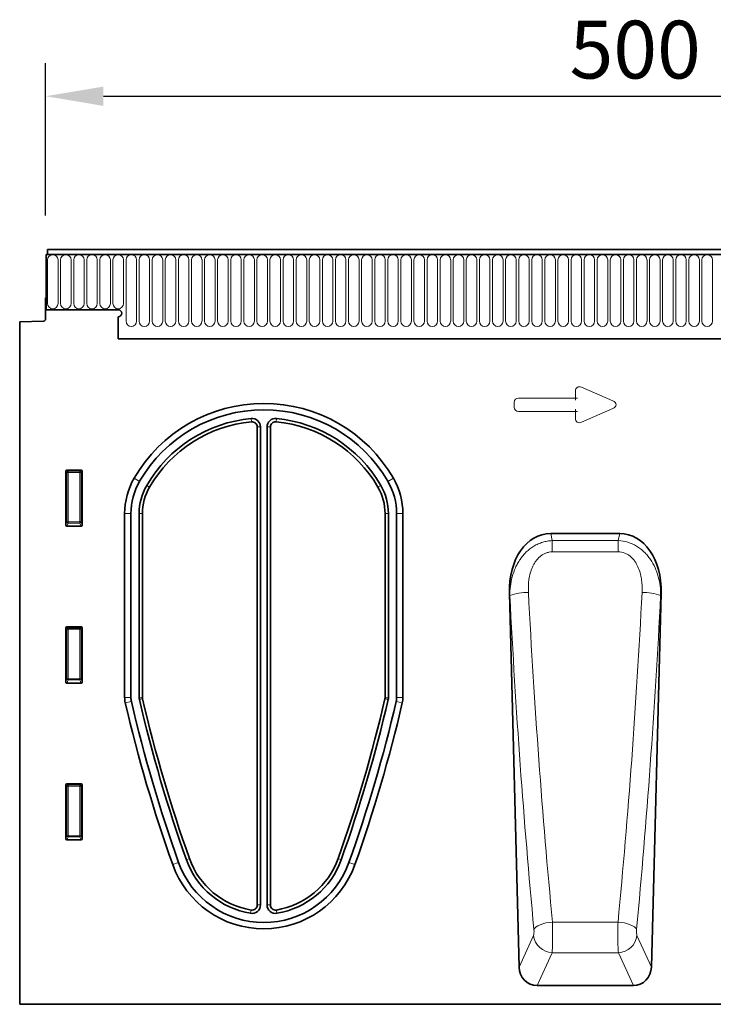
# Model space of a CAD drawing. Units: millimetres. Extents: x -735 to 780, y -128 to 1077.
# Drawn here: x 154 to 448, y 643 to 1060 of the extents above; entities that cross this region are included whole.
import ezdxf

# ---------------------------------------------------------------- set-up
doc = ezdxf.new("R2010")
doc.units = ezdxf.units.MM
for name, color, linetype, lineweight in [('133372', 7, 'Continuous', 25), ('DIMENSION', 3, 'Continuous', 25), ('TANGENT_EDGES', 4, 'Continuous', 25)]:
    doc.layers.add(name, color=color, linetype=linetype, lineweight=lineweight)
doc.styles.add('BEMSTIL', font='arial.ttf', dxfattribs={"width": 0.8})
doc.dimstyles.new('BEMASS$0', dxfattribs={"dimscale": 10, "dimtxt": 3.5, "dimasz": 3.5, "dimexe": 2, "dimexo": 0, "dimgap": 1, "dimtad": 1, "dimdec": 1, "dimtxsty": 'BEMSTIL', "dimcen": 3, "dimclrd": 3, "dimclre": 3, "dimclrt": 4, "dimadec": 0, "dimazin": 0, "dimtfac": 1, "dimtdec": 1, "dimtofl": 0, "dimtmove": 0, "dimatfit": 0, "dimfxl": 0, "dimtolj": 1, "dimlwd": -1, "dimlwe": -1, "dimarcsym": 0})

# ---------------------------------------------------------------- blocks, each defined once
blk = doc.blocks.new('*D32')
at = {"layer": 'Defpoints', "color": 0}
for p in [(664.86, 1027.62), (164.86, 942.12), (664.86, 942.12)]:
    blk.add_point(p, dxfattribs=at)
at = {"layer": 'DIMENSION', "color": 3}
for p, q in [((164.86, 977.12), (164.86, 1041.62)), ((664.86, 977.12), (664.86, 1041.62)), ((189.36, 1027.62), (640.36, 1027.62))]:
    blk.add_line(p, q, dxfattribs=at)
for points in [[(189.36, 1031.7), (189.36, 1023.53), (164.86, 1027.62)], [(640.36, 1031.7), (640.36, 1023.53), (664.86, 1027.62)]]:
    blk.add_solid(points, dxfattribs=at)
at = {"layer": 'DIMENSION', "color": 4, "insert": (414.86, 1059.64), "char_height": 24.5, "attachment_point": 2, "style": 'BEMSTIL'}
blk.add_mtext('\\A1;500', dxfattribs=at)
blk = doc.blocks.new('1033337-M_E_FRONT VIEW')
at = {"layer": '133372', "linetype": 'Continuous', "lineweight": 35}
for p, q in [((1621.87, 1282.62), (1123.37, 1282.62)), ((1123.37, 1282.62), (1123.37, 1280.49)), ((1122.87, 1280.49), (1122.87, 1257.12)), ((1622.37, 1280.49), (1122.87, 1280.49)), ((1122.87, 1280.49), (1123.37, 1280.49)), ((1122.62, 1262.12), (1122.62, 1253.19)), ((1122.87, 1262.12), (1122.62, 1262.12)), ((1122.87, 1257.12), (1122.87, 1262.12)), ((1153.37, 1257.12), (1122.87, 1257.12)), ((1153.37, 1254.12), (1153.37, 1244.82)), ((1111.62, 1251.93), (1121.65, 1252.19)), ((1111.62, 1251.93), (1111.62, 962.62)), ((1153.37, 1244.82), (1492.62, 1244.82)), ((1212.32, 1207.39), (1212.32, 1004.77)), ((1213.71, 1207.39), (1213.71, 1004.77)), ((1216.52, 1004.77), (1216.52, 1207.39)), ((1217.92, 1004.77), (1217.92, 1207.39)), ((1131.12, 1165.79), (1131.12, 1188.63)), ((1131.61, 1189.12), (1137.63, 1189.12)), ((1138.12, 1188.63), (1138.12, 1165.79)), ((1156.12, 1170.65), (1156.12, 1092.65)), ((1158.8, 1170.65), (1158.8, 1092.65)), ((1162.27, 1092.62), (1162.27, 1170.65)), ((1163.67, 1092.62), (1163.67, 1170.65)), ((1266.57, 1170.65), (1266.57, 1092.62)), ((1267.96, 1170.65), (1267.96, 1092.62)), ((1271.44, 1092.65), (1271.44, 1170.65)), ((1274.12, 1092.65), (1274.12, 1170.65)), ((1137.65, 1165.28), (1131.59, 1165.28)), ((1336.81, 1162.22), (1366.07, 1162.22)), ((1319.28, 1136.89), (1323.39, 978.42)), ((1379.48, 978.42), (1383.6, 1136.89)), ((1131.12, 1099.29), (1131.12, 1122.13)), ((1131.61, 1122.62), (1137.63, 1122.62)), ((1138.12, 1122.13), (1138.12, 1099.29)), ((1137.65, 1098.78), (1131.59, 1098.78)), ((1131.12, 1032.79), (1131.12, 1055.63)), ((1131.61, 1056.12), (1137.63, 1056.12)), ((1138.12, 1055.63), (1138.12, 1032.79)), ((1137.65, 1032.28), (1131.59, 1032.28)), ((1331.04, 970.62), (1371.83, 970.62)), ((1426.2, 962.62), (1111.62, 962.62))]:
    blk.add_line(p, q, dxfattribs=at)
for centre, radius, start, end in [((1153.37, 1255.62), 1.5, 270, 90), ((1121.62, 1253.19), 1, 271.5, 360), ((1215.12, 1153.86), 63.51, 30.0774, 149.9226), ((1215.12, 1153.86), 60.83, 30.0774, 149.9226), ((1215.12, 1153.86), 57.36, 95.3363, 149.9226), ((1210.12, 1207.39), 3.6, 0, 95.3363), ((1220.12, 1207.39), 3.6, 84.6637, 180), ((1215.12, 1153.86), 57.36, 30.0774, 84.6637), ((1215.12, 1153.86), 55.96, 95.3363, 149.9226), ((1210.12, 1207.39), 2.2, 0, 95.3363), ((1220.12, 1207.39), 2.2, 84.6637, 180), ((1215.12, 1153.86), 55.96, 30.0774, 84.6637), ((1186.12, 1170.65), 30, 149.9226, 180), ((1244.12, 1170.65), 30, 0, 30.0774), ((1186.12, 1170.65), 27.32, 149.9226, 180), ((1186.12, 1170.65), 23.85, 149.9226, 180), ((1186.12, 1170.65), 22.45, 149.9226, 180), ((1244.12, 1170.65), 22.45, 0, 30.0774), ((1244.12, 1170.65), 23.85, 0, 30.0774), ((1244.12, 1170.65), 27.32, 0, 30.0774), ((1166.12, 1092.65), 10, 180, 193.0892), ((1765.95, 1232.12), 625.83, 193.08917, 199.63311), ((1166.12, 1092.65), 7.32, 180, 193.0892), ((1765.95, 1232.12), 623.15, 193.08917, 199.63311), ((1165.87, 1092.62), 3.6, 180, 193.0865), ((1765.95, 1232.12), 619.68, 193.0865, 199.63311), ((1165.87, 1092.62), 2.2, 180, 193.0865), ((1765.95, 1232.12), 618.28, 193.0865, 199.63311), ((664.29, 1232.12), 618.28, 340.36689, 346.9135), ((664.29, 1232.12), 619.68, 340.36689, 346.9135), ((664.29, 1232.12), 623.15, 340.36689, 346.91083), ((664.29, 1232.12), 625.83, 340.36689, 346.91083), ((1264.37, 1092.62), 2.2, 346.9135, 0), ((1264.37, 1092.62), 3.6, 346.9135, 0), ((1264.12, 1092.65), 7.32, 346.9108, 0), ((1264.12, 1092.65), 10, 346.9108, 0), ((1215.12, 1035.62), 34.85, 199.6331, 260.7931), ((1215.12, 1035.62), 33.45, 199.6331, 260.7931), ((1215.12, 1035.62), 33.45, 279.2069, 340.3669), ((1215.12, 1035.62), 34.85, 279.2069, 340.3669), ((1215.12, 1035.62), 41, 199.6331, 340.3669), ((1215.12, 1035.62), 38.32, 199.6331, 340.3669), ((1210.12, 1004.77), 3.6, 260.7931, 0), ((1210.12, 1004.77), 2.2, 260.7931, 0), ((1220.12, 1004.77), 3.6, 180, 279.2069), ((1220.12, 1004.77), 2.2, 180, 279.2069)]:
    blk.add_arc(centre, radius, start, end, dxfattribs=at)
for centre, major_axis, ratio, start_param, end_param in [((1131.63, 1188.61), (-0.364, 0.364), 0.970288, 5.512866, 7.053504), ((1137.61, 1188.61), (0.364, 0.364), 0.970288, 5.512866, 7.053504), ((1131.63, 1165.83), (-0.198, -0.523), 0.894952, 5.112156, 6.6095), ((1137.61, 1165.83), (0.198, -0.523), 0.894952, 5.956871, 7.454214), ((1339.67, 1133.93), (5.67, -28), 0.699977, 3.000878, 4.466779), ((1363.21, 1133.93), (5.67, 28), 0.699977, 4.957999, 6.4239), ((1131.63, 1122.11), (-0.364, 0.364), 0.970288, 5.512866, 7.053504), ((1137.61, 1122.11), (0.364, 0.364), 0.970288, 5.512866, 7.053504), ((1131.63, 1099.33), (-0.198, -0.523), 0.894952, 5.112156, 6.6095), ((1137.61, 1099.33), (0.198, -0.523), 0.894952, 5.956871, 7.454214), ((1131.63, 1055.61), (-0.364, 0.364), 0.970288, 5.512866, 7.053504), ((1137.61, 1055.61), (0.364, 0.364), 0.970288, 5.512866, 7.053504), ((1131.63, 1032.83), (-0.198, -0.523), 0.894952, 5.112156, 6.6095), ((1137.61, 1032.83), (0.198, -0.523), 0.894952, 5.956871, 7.454214), ((1331.5, 979.13), (-3.59, -7.83), 0.928341, 5.198436, 6.685711), ((1371.38, 979.13), (-3.59, 7.83), 0.928341, 2.739067, 4.226342)]:
    blk.add_ellipse(centre, major_axis=major_axis, ratio=ratio, start_param=start_param, end_param=end_param, dxfattribs=at)
at = {"layer": 'TANGENT_EDGES', "linetype": 'Continuous', "lineweight": 18}
for p, q in [((1123.37, 1280.49), (1621.87, 1280.49)), ((1123.41, 1278.24), (1123.41, 1259.74)), ((1127.88, 1259.74), (1127.88, 1278.24)), ((1128.96, 1278.24), (1128.96, 1259.74)), ((1133.43, 1259.74), (1133.43, 1278.24)), ((1134.51, 1278.24), (1134.51, 1259.74)), ((1138.98, 1259.74), (1138.98, 1278.24)), ((1140.06, 1278.24), (1140.06, 1259.74)), ((1144.53, 1259.74), (1144.53, 1278.24)), ((1145.61, 1278.24), (1145.61, 1259.74)), ((1150.08, 1259.74), (1150.08, 1278.24)), ((1151.16, 1278.24), (1151.16, 1259.74)), ((1155.63, 1259.74), (1155.63, 1278.24)), ((1156.71, 1278.24), (1156.71, 1252.24)), ((1161.18, 1252.24), (1161.18, 1278.24)), ((1162.26, 1278.24), (1162.26, 1252.24)), ((1166.73, 1252.24), (1166.73, 1278.24)), ((1167.81, 1278.24), (1167.81, 1252.24)), ((1172.28, 1252.24), (1172.28, 1278.24)), ((1173.36, 1278.24), (1173.36, 1252.24)), ((1177.83, 1252.24), (1177.83, 1278.24)), ((1178.91, 1278.24), (1178.91, 1252.24)), ((1183.38, 1252.24), (1183.38, 1278.24)), ((1184.46, 1278.24), (1184.46, 1252.24)), ((1188.93, 1252.24), (1188.93, 1278.24)), ((1190.01, 1278.24), (1190.01, 1252.24)), ((1194.48, 1252.24), (1194.48, 1278.24)), ((1195.56, 1278.24), (1195.56, 1252.24)), ((1200.03, 1252.24), (1200.03, 1278.24)), ((1201.11, 1278.24), (1201.11, 1252.24)), ((1205.58, 1252.24), (1205.58, 1278.24)), ((1206.66, 1278.24), (1206.66, 1252.24)), ((1211.13, 1252.24), (1211.13, 1278.24)), ((1212.21, 1278.24), (1212.21, 1252.24)), ((1216.68, 1252.24), (1216.68, 1278.24)), ((1217.76, 1278.24), (1217.76, 1252.24)), ((1222.23, 1252.24), (1222.23, 1278.24)), ((1223.31, 1278.24), (1223.31, 1252.24)), ((1227.78, 1252.24), (1227.78, 1278.24)), ((1228.86, 1278.24), (1228.86, 1252.24)), ((1233.33, 1252.24), (1233.33, 1278.24)), ((1234.41, 1278.24), (1234.41, 1252.24)), ((1238.88, 1252.24), (1238.88, 1278.24)), ((1239.96, 1278.24), (1239.96, 1252.24)), ((1244.43, 1252.24), (1244.43, 1278.24)), ((1245.51, 1278.24), (1245.51, 1252.24)), ((1249.98, 1252.24), (1249.98, 1278.24)), ((1251.06, 1278.24), (1251.06, 1252.24)), ((1255.53, 1252.24), (1255.53, 1278.24)), ((1256.61, 1278.24), (1256.61, 1252.24)), ((1261.08, 1252.24), (1261.08, 1278.24)), ((1262.16, 1278.24), (1262.16, 1252.24)), ((1266.63, 1252.24), (1266.63, 1278.24)), ((1267.71, 1278.24), (1267.71, 1252.24)), ((1272.18, 1252.24), (1272.18, 1278.24)), ((1273.26, 1278.24), (1273.26, 1252.24)), ((1277.73, 1252.24), (1277.73, 1278.24)), ((1278.81, 1278.24), (1278.81, 1252.24)), ((1283.28, 1252.24), (1283.28, 1278.24)), ((1284.36, 1278.24), (1284.36, 1252.24)), ((1288.83, 1252.24), (1288.83, 1278.24)), ((1289.91, 1278.24), (1289.91, 1252.24)), ((1294.38, 1252.24), (1294.38, 1278.24)), ((1295.46, 1278.24), (1295.46, 1252.24)), ((1299.93, 1252.24), (1299.93, 1278.24)), ((1301.01, 1278.24), (1301.01, 1252.24)), ((1305.48, 1252.24), (1305.48, 1278.24)), ((1306.56, 1278.24), (1306.56, 1252.24)), ((1311.03, 1252.24), (1311.03, 1278.24)), ((1312.11, 1278.24), (1312.11, 1252.24)), ((1316.58, 1252.24), (1316.58, 1278.24)), ((1317.66, 1278.24), (1317.66, 1252.24)), ((1322.13, 1252.24), (1322.13, 1278.24)), ((1323.21, 1278.24), (1323.21, 1252.24)), ((1327.68, 1252.24), (1327.68, 1278.24)), ((1328.76, 1278.24), (1328.76, 1252.24)), ((1333.23, 1252.24), (1333.23, 1278.24)), ((1334.31, 1278.24), (1334.31, 1252.24)), ((1338.78, 1252.24), (1338.78, 1278.24)), ((1339.86, 1278.24), (1339.86, 1252.24)), ((1344.33, 1252.24), (1344.33, 1278.24)), ((1345.41, 1278.24), (1345.41, 1252.24)), ((1349.88, 1252.24), (1349.88, 1278.24)), ((1350.96, 1278.24), (1350.96, 1252.24)), ((1355.43, 1252.24), (1355.43, 1278.24)), ((1356.51, 1278.24), (1356.51, 1252.24)), ((1360.98, 1252.24), (1360.98, 1278.24)), ((1362.06, 1278.24), (1362.06, 1252.24)), ((1366.53, 1252.24), (1366.53, 1278.24)), ((1367.61, 1278.24), (1367.61, 1252.24)), ((1372.08, 1252.24), (1372.08, 1278.24)), ((1373.16, 1278.24), (1373.16, 1252.24)), ((1377.63, 1252.24), (1377.63, 1278.24)), ((1378.71, 1278.24), (1378.71, 1252.24)), ((1383.18, 1252.24), (1383.18, 1278.24)), ((1384.26, 1278.24), (1384.26, 1252.24)), ((1388.73, 1252.24), (1388.73, 1278.24)), ((1389.81, 1278.24), (1389.81, 1252.24)), ((1394.28, 1252.24), (1394.28, 1278.24)), ((1395.36, 1278.24), (1395.36, 1252.24)), ((1399.83, 1252.24), (1399.83, 1278.24)), ((1400.91, 1278.24), (1400.91, 1252.24)), ((1405.38, 1252.24), (1405.38, 1278.24)), ((1153.37, 1244.82), (1492.62, 1244.82)), ((1349.82, 1224.26), (1363.14, 1218.49)), ((1323.1, 1219.66), (1347.28, 1219.66)), ((1347.28, 1219.66), (1347.28, 1222.6)), ((1347.28, 1219.66), (1348.19, 1219.66)), ((1347.28, 1219.66), (1347.28, 1218.75)), ((1321.28, 1215.8), (1321.28, 1217.85)), ((1347.28, 1214.89), (1347.28, 1213.99)), ((1363.14, 1215.16), (1349.82, 1209.39)), ((1209.91, 1209.57), (1209.78, 1210.96)), ((1220.45, 1210.96), (1220.32, 1209.57)), ((1347.28, 1213.99), (1323.1, 1213.99)), ((1347.28, 1211.05), (1347.28, 1213.99)), ((1348.19, 1213.99), (1347.28, 1213.99)), ((1213.71, 1207.39), (1212.32, 1207.39)), ((1217.92, 1207.39), (1216.52, 1207.39)), ((1131.62, 1188.13), (1131.12, 1188.63)), ((1131.61, 1189.12), (1132.11, 1188.62)), ((1131.62, 1167.11), (1131.62, 1188.13)), ((1132.11, 1188.13), (1131.62, 1188.13)), ((1132.11, 1188.62), (1137.13, 1188.62)), ((1132.11, 1188.13), (1132.11, 1188.62)), ((1137.13, 1188.13), (1132.11, 1188.13)), ((1132.11, 1188.13), (1132.11, 1167.11)), ((1137.13, 1188.62), (1137.63, 1189.12)), ((1137.13, 1188.62), (1137.13, 1188.13)), ((1137.62, 1188.13), (1137.13, 1188.13)), ((1137.13, 1167.11), (1137.13, 1188.13)), ((1138.12, 1188.63), (1137.62, 1188.13)), ((1137.62, 1188.13), (1137.62, 1167.11)), ((1160.16, 1185.69), (1162.48, 1184.34)), ((1267.76, 1184.34), (1270.08, 1185.69)), ((1165.48, 1182.6), (1166.7, 1181.9)), ((1263.54, 1181.9), (1264.75, 1182.6)), ((1158.8, 1170.65), (1156.12, 1170.65)), ((1163.67, 1170.65), (1162.27, 1170.65)), ((1267.96, 1170.65), (1266.57, 1170.65)), ((1274.12, 1170.65), (1271.44, 1170.65)), ((1131.12, 1165.79), (1131.62, 1167.11)), ((1132.11, 1166.66), (1131.59, 1165.28)), ((1132.11, 1167.11), (1131.62, 1167.11)), ((1132.11, 1167.11), (1132.11, 1166.66)), ((1132.11, 1167.11), (1137.13, 1167.11)), ((1137.13, 1166.66), (1132.11, 1166.66)), ((1137.62, 1167.11), (1137.13, 1167.11)), ((1137.13, 1166.66), (1137.13, 1167.11)), ((1137.65, 1165.28), (1137.13, 1166.66)), ((1137.62, 1167.11), (1138.12, 1165.79)), ((1336.81, 1162.22), (1337.42, 1159.2)), ((1365.46, 1159.2), (1366.07, 1162.22)), ((1337.42, 1154.44), (1337.42, 1159.2)), ((1337.42, 1159.2), (1365.46, 1159.2)), ((1365.46, 1154.44), (1365.46, 1159.2)), ((1365.46, 1154.44), (1337.42, 1154.44)), ((1319.47, 1135.94), (1319.28, 1136.89)), ((1383.6, 1136.89), (1383.41, 1135.94)), ((1131.62, 1121.63), (1131.12, 1122.13)), ((1131.61, 1122.62), (1132.11, 1122.12)), ((1131.62, 1100.61), (1131.62, 1121.63)), ((1132.11, 1121.63), (1131.62, 1121.63)), ((1132.11, 1122.12), (1137.13, 1122.12)), ((1132.11, 1121.63), (1132.11, 1122.12)), ((1137.13, 1121.63), (1132.11, 1121.63)), ((1132.11, 1121.63), (1132.11, 1100.61)), ((1137.13, 1122.12), (1137.63, 1122.62)), ((1137.13, 1122.12), (1137.13, 1121.63)), ((1137.13, 1100.61), (1137.13, 1121.63)), ((1137.62, 1121.63), (1137.13, 1121.63)), ((1138.12, 1122.13), (1137.62, 1121.63)), ((1137.62, 1121.63), (1137.62, 1100.61)), ((1131.12, 1099.29), (1131.62, 1100.61)), ((1132.11, 1100.16), (1131.59, 1098.78)), ((1132.11, 1100.61), (1131.62, 1100.61)), ((1132.11, 1100.61), (1132.11, 1100.16)), ((1132.11, 1100.61), (1137.13, 1100.61)), ((1137.13, 1100.16), (1132.11, 1100.16)), ((1137.62, 1100.61), (1137.13, 1100.61)), ((1137.13, 1100.16), (1137.13, 1100.61)), ((1137.65, 1098.78), (1137.13, 1100.16)), ((1137.62, 1100.61), (1138.12, 1099.29)), ((1156.12, 1092.65), (1158.8, 1092.65)), ((1158.99, 1091), (1156.38, 1090.39)), ((1162.27, 1092.62), (1163.67, 1092.62)), ((1163.73, 1092.13), (1162.37, 1091.81)), ((1267.87, 1091.81), (1266.51, 1092.13)), ((1266.57, 1092.62), (1267.96, 1092.62)), ((1273.86, 1090.39), (1271.25, 1091)), ((1271.44, 1092.65), (1274.12, 1092.65)), ((1131.62, 1055.13), (1131.12, 1055.63)), ((1131.61, 1056.12), (1132.11, 1055.62)), ((1131.62, 1034.11), (1131.62, 1055.13)), ((1132.11, 1055.13), (1131.62, 1055.13)), ((1132.11, 1055.62), (1137.13, 1055.62)), ((1132.11, 1055.13), (1132.11, 1055.62)), ((1132.11, 1055.13), (1132.11, 1034.11)), ((1137.13, 1055.13), (1132.11, 1055.13)), ((1137.13, 1055.62), (1137.63, 1056.12)), ((1137.13, 1055.62), (1137.13, 1055.13)), ((1137.62, 1055.13), (1137.13, 1055.13)), ((1137.13, 1034.11), (1137.13, 1055.13)), ((1138.12, 1055.63), (1137.62, 1055.13)), ((1137.62, 1055.13), (1137.62, 1034.11)), ((1131.12, 1032.79), (1131.62, 1034.11)), ((1132.11, 1033.66), (1131.59, 1032.28)), ((1132.11, 1034.11), (1131.62, 1034.11)), ((1132.11, 1034.11), (1132.11, 1033.66)), ((1132.11, 1034.11), (1137.13, 1034.11)), ((1137.13, 1033.66), (1132.11, 1033.66)), ((1137.13, 1033.66), (1137.13, 1034.11)), ((1137.62, 1034.11), (1137.13, 1034.11)), ((1137.65, 1032.28), (1137.13, 1033.66)), ((1137.62, 1034.11), (1138.12, 1032.79)), ((1183.62, 1024.38), (1182.3, 1023.91)), ((1246.62, 1024.38), (1247.94, 1023.91)), ((1179.03, 1022.74), (1176.5, 1021.84)), ((1251.21, 1022.74), (1253.74, 1021.84)), ((1209.54, 1001.22), (1209.77, 1002.6)), ((1212.32, 1004.77), (1213.71, 1004.77)), ((1216.52, 1004.77), (1217.92, 1004.77)), ((1220.47, 1002.6), (1220.69, 1001.22)), ((1337.55, 997.51), (1365.33, 997.51)), ((1323.39, 978.42), (1329.53, 991.8)), ((1373.35, 991.8), (1379.48, 978.42)), ((1337.4, 984.49), (1331.04, 970.62)), ((1337.4, 984.49), (1365.47, 984.49)), ((1371.83, 970.62), (1365.47, 984.49))]:
    blk.add_line(p, q, dxfattribs=at)
at = {"layer": 'TANGENT_EDGES', "linetype": 'Continuous', "lineweight": 18, "flags": 128}
for points in [[(1337.55, 997.51), (1336.14, 997.35), (1334.78, 997.1), (1333.51, 996.78), (1332.36, 996.38), (1331.37, 995.93), (1330.58, 995.45), (1330.01, 994.93), (1329.67, 994.4)], [(1365.33, 997.51), (1366.74, 997.35), (1368.1, 997.1), (1369.37, 996.78), (1370.52, 996.38), (1371.5, 995.93), (1372.3, 995.45), (1372.87, 994.93), (1373.21, 994.4)]]:
    blk.add_lwpolyline(points, dxfattribs=at)
at = {"layer": 'TANGENT_EDGES', "linetype": 'Continuous', "lineweight": 18}
for centre, radius, start, end in [((1125.64, 1278.24), 2.23, 0, 180), ((1131.19, 1278.24), 2.23, 0, 180), ((1136.74, 1278.24), 2.23, 0, 180), ((1142.29, 1278.24), 2.23, 0, 180), ((1147.84, 1278.24), 2.23, 0, 180), ((1153.39, 1278.24), 2.23, 0, 180), ((1158.94, 1278.24), 2.23, 0, 180), ((1164.49, 1278.24), 2.23, 0, 180), ((1170.04, 1278.24), 2.23, 0, 180), ((1175.59, 1278.24), 2.23, 0, 180), ((1181.14, 1278.24), 2.23, 0, 180), ((1186.69, 1278.24), 2.23, 0, 180), ((1192.24, 1278.24), 2.23, 0, 180), ((1197.79, 1278.24), 2.23, 0, 180), ((1203.34, 1278.24), 2.23, 0, 180), ((1208.89, 1278.24), 2.23, 0, 180), ((1214.44, 1278.24), 2.23, 0, 180), ((1219.99, 1278.24), 2.23, 0, 180), ((1225.54, 1278.24), 2.23, 0, 180), ((1231.09, 1278.24), 2.23, 0, 180), ((1236.64, 1278.24), 2.23, 0, 180), ((1242.19, 1278.24), 2.23, 0, 180), ((1247.74, 1278.24), 2.23, 0, 180), ((1253.29, 1278.24), 2.23, 0, 180), ((1258.84, 1278.24), 2.23, 0, 180), ((1264.39, 1278.24), 2.23, 0, 180), ((1269.94, 1278.24), 2.23, 0, 180), ((1275.49, 1278.24), 2.23, 0, 180), ((1281.04, 1278.24), 2.23, 0, 180), ((1286.59, 1278.24), 2.23, 0, 180), ((1292.14, 1278.24), 2.23, 0, 180), ((1297.69, 1278.24), 2.23, 0, 180), ((1303.24, 1278.24), 2.23, 0, 180), ((1308.79, 1278.24), 2.23, 0, 180), ((1314.34, 1278.24), 2.23, 0, 180), ((1319.89, 1278.24), 2.23, 0, 180), ((1325.44, 1278.24), 2.23, 0, 180), ((1330.99, 1278.24), 2.23, 0, 180), ((1336.54, 1278.24), 2.23, 0, 180), ((1342.09, 1278.24), 2.23, 0, 180), ((1347.64, 1278.24), 2.23, 0, 180), ((1353.19, 1278.24), 2.23, 0, 180), ((1358.74, 1278.24), 2.23, 0, 180), ((1364.29, 1278.24), 2.23, 0, 180), ((1369.84, 1278.24), 2.23, 0, 180), ((1375.39, 1278.24), 2.23, 0, 180), ((1380.94, 1278.24), 2.23, 0, 180), ((1386.49, 1278.24), 2.23, 0, 180), ((1392.04, 1278.24), 2.23, 0, 180), ((1397.59, 1278.24), 2.23, 0, 180), ((1403.14, 1278.24), 2.23, 0, 180), ((1125.64, 1259.74), 2.23, 180, 0), ((1131.19, 1259.74), 2.23, 180, 0), ((1136.74, 1259.74), 2.23, 180, 0), ((1142.29, 1259.74), 2.23, 180, 0), ((1147.84, 1259.74), 2.23, 180, 0), ((1153.39, 1259.74), 2.23, 180, 0), ((1158.94, 1252.24), 2.23, 180, 0), ((1164.49, 1252.24), 2.23, 180, 0), ((1170.04, 1252.24), 2.23, 180, 0), ((1175.59, 1252.24), 2.23, 180, 0), ((1181.14, 1252.24), 2.23, 180, 0), ((1186.69, 1252.24), 2.23, 180, 0), ((1192.24, 1252.24), 2.23, 180, 0), ((1197.79, 1252.24), 2.23, 180, 0), ((1203.34, 1252.24), 2.23, 180, 0), ((1208.89, 1252.24), 2.23, 180, 0), ((1214.44, 1252.24), 2.23, 180, 0), ((1219.99, 1252.24), 2.23, 180, 0), ((1225.54, 1252.24), 2.23, 180, 0), ((1231.09, 1252.24), 2.23, 180, 0), ((1236.64, 1252.24), 2.23, 180, 0), ((1242.19, 1252.24), 2.23, 180, 0), ((1247.74, 1252.24), 2.23, 180, 0), ((1253.29, 1252.24), 2.23, 180, 0), ((1258.84, 1252.24), 2.23, 180, 0), ((1264.39, 1252.24), 2.23, 180, 0), ((1269.94, 1252.24), 2.23, 180, 0), ((1275.49, 1252.24), 2.23, 180, 0), ((1281.04, 1252.24), 2.23, 180, 0), ((1286.59, 1252.24), 2.23, 180, 0), ((1292.14, 1252.24), 2.23, 180, 0), ((1297.69, 1252.24), 2.23, 180, 0), ((1303.24, 1252.24), 2.23, 180, 0), ((1308.79, 1252.24), 2.23, 180, 0), ((1314.34, 1252.24), 2.23, 180, 0), ((1319.89, 1252.24), 2.23, 180, 0), ((1325.44, 1252.24), 2.23, 180, 0), ((1330.99, 1252.24), 2.23, 180, 0), ((1336.54, 1252.24), 2.23, 180, 0), ((1342.09, 1252.24), 2.23, 180, 0), ((1347.64, 1252.24), 2.23, 180, 0), ((1353.19, 1252.24), 2.23, 180, 0), ((1358.74, 1252.24), 2.23, 180, 0), ((1364.29, 1252.24), 2.23, 180, 0), ((1369.84, 1252.24), 2.23, 180, 0), ((1375.39, 1252.24), 2.23, 180, 0), ((1380.94, 1252.24), 2.23, 180, 0), ((1386.49, 1252.24), 2.23, 180, 0), ((1392.04, 1252.24), 2.23, 180, 0), ((1397.59, 1252.24), 2.23, 180, 0), ((1403.14, 1252.24), 2.23, 180, 0), ((1132.13, 1188.11), 0.511, 91.9981, 178.0019), ((1137.11, 1188.11), 0.511, 1.9981, 88.0019), ((1132.13, 1167.18), 0.519, 187.2498, 267.5041), ((1137.1, 1167.18), 0.519, 272.4959, 352.7502), ((1326.9, 1115.78), 21.49, 88.8146, 110.2341), ((1375.98, 1115.78), 21.49, 69.7659, 91.1854), ((1132.13, 1121.61), 0.511, 91.9981, 178.0019), ((1137.11, 1121.61), 0.511, 1.9981, 88.0019), ((1132.13, 1100.68), 0.519, 187.2498, 267.5041), ((1137.1, 1100.68), 0.519, 272.4959, 352.7502), ((1132.13, 1055.11), 0.511, 91.9981, 178.0019), ((1137.11, 1055.11), 0.511, 1.9981, 88.0019), ((1132.13, 1034.18), 0.519, 187.2498, 267.5041), ((1137.1, 1034.18), 0.519, 272.4959, 352.7502), ((1337.75, 992.76), 8.28, 186.642, 267.6026), ((1365.13, 992.76), 8.28, 272.3974, 353.358)]:
    blk.add_arc(centre, radius, start, end, dxfattribs=at)
for centre, major_axis, ratio, start_param, end_param in [((1349.49, 1222), (-1.44, 2.19), 0.762065, 5.423521, 7.142849), ((1323.49, 1217.45), (-1.69, 1.69), 0.834817, 5.587572, 6.978799), ((1323.49, 1216.19), (-1.69, -1.69), 0.834817, 5.587572, 6.978799), ((1361.43, 1216.82), (3.08, 0), 0.648828, 5.301225, 7.265146), ((1349.49, 1211.65), (-1.44, -2.19), 0.762065, 5.423521, 7.142849), ((1428.03, 1224.55), (-17.02, 634.74), 0.176264, 1.706128, 1.937104), ((1435.91, 1224.75), (-17.03, 626.74), 0.17851, 1.706002, 1.936979), ((1266.97, 1224.75), (17.03, 626.74), 0.17851, 4.346206, 4.577183), ((1274.84, 1224.55), (17.02, 634.74), 0.176264, 4.346081, 4.577058), ((1329.36, 993.68), (-0.05, 2), 0.176264, 3.485933, 5.078697), ((1337.24, 993.88), (-0.05, 10), 0.035276, 3.490475, 5.083239), ((1365.64, 993.88), (0.05, 10), 0.035276, 1.199946, 2.79271), ((1373.52, 993.68), (0.05, 2), 0.176264, 1.204488, 2.797253)]:
    blk.add_ellipse(centre, major_axis=major_axis, ratio=ratio, start_param=start_param, end_param=end_param, dxfattribs=at)
for points, knots in [([(1319.47, 1135.94), (1319.46, 1137.3), (1319.54, 1138.64), (1319.87, 1141.29), (1320.13, 1142.61), (1320.83, 1145.2), (1321.29, 1146.49), (1322.13, 1148.35), (1322.43, 1148.96), (1323.1, 1150.14), (1323.45, 1150.72), (1324.22, 1151.83), (1324.63, 1152.37), (1325.5, 1153.42), (1325.97, 1153.92), (1327.43, 1155.32), (1328.49, 1156.15), (1329.95, 1157.03), (1330.25, 1157.2), (1330.86, 1157.52), (1331.16, 1157.67), (1332.09, 1158.08), (1332.73, 1158.32), (1334.04, 1158.72), (1334.71, 1158.88), (1336.05, 1159.1), (1336.73, 1159.17), (1337.42, 1159.2)], [0, 0, 0, 0, 0.125, 0.125, 0.25, 0.25, 0.375, 0.375, 0.4375, 0.4375, 0.5, 0.5, 0.5625, 0.5625, 0.625, 0.625, 0.75, 0.75, 0.78125, 0.78125, 0.8125, 0.8125, 0.875, 0.875, 0.9375, 0.9375, 1, 1, 1, 1]), ([(1365.46, 1159.2), (1366.83, 1159.15), (1368.17, 1158.92), (1369.81, 1158.42), (1370.14, 1158.31), (1370.78, 1158.07), (1371.09, 1157.94), (1372.02, 1157.53), (1372.63, 1157.21), (1373.8, 1156.51), (1374.37, 1156.12), (1375.44, 1155.29), (1375.95, 1154.84), (1376.93, 1153.9), (1377.39, 1153.4), (1378.27, 1152.35), (1378.68, 1151.81), (1379.82, 1150.14), (1380.48, 1148.96), (1381.31, 1147.11), (1381.56, 1146.48), (1382.02, 1145.2), (1382.22, 1144.56), (1382.75, 1142.61), (1383.01, 1141.3), (1383.34, 1138.64), (1383.42, 1137.3), (1383.41, 1135.94)], [0, 0, 0, 0, 0.125, 0.125, 0.15625, 0.15625, 0.1875, 0.1875, 0.25, 0.25, 0.3125, 0.3125, 0.375, 0.375, 0.4375, 0.4375, 0.5, 0.5, 0.625, 0.625, 0.6875, 0.6875, 0.75, 0.75, 0.875, 0.875, 1, 1, 1, 1]), ([(1337.42, 1154.44), (1336.94, 1154.44), (1336.48, 1154.4), (1335.56, 1154.23), (1335.1, 1154.1), (1334.23, 1153.76), (1333.81, 1153.55), (1333.21, 1153.19), (1333.02, 1153.06), (1332.64, 1152.78), (1332.45, 1152.64), (1331.57, 1151.89), (1330.96, 1151.2), (1330.16, 1150.06), (1329.91, 1149.66), (1329.46, 1148.86), (1329.25, 1148.44), (1328.69, 1147.17), (1328.38, 1146.29), (1327.9, 1144.52), (1327.72, 1143.62), (1327.32, 1140.92), (1327.25, 1139.1), (1327.35, 1137.26)], [0, 0, 0, 0, 0.0625, 0.0625, 0.125, 0.125, 0.1875, 0.1875, 0.21875, 0.21875, 0.25, 0.25, 0.375, 0.375, 0.4375, 0.4375, 0.5, 0.5, 0.625, 0.625, 0.75, 0.75, 1, 1, 1, 1]), ([(1375.53, 1137.26), (1375.63, 1139.1), (1375.56, 1140.93), (1375.22, 1143.2), (1375.14, 1143.65), (1374.96, 1144.55), (1374.85, 1145), (1374.48, 1146.34), (1374.17, 1147.2), (1373.61, 1148.46), (1373.41, 1148.87), (1372.96, 1149.68), (1372.71, 1150.08), (1371.91, 1151.21), (1371.3, 1151.91), (1370.22, 1152.81), (1369.84, 1153.08), (1369.05, 1153.56), (1368.63, 1153.77), (1367.31, 1154.27), (1366.4, 1154.44), (1365.46, 1154.44)], [0, 0, 0, 0, 0.25, 0.25, 0.3125, 0.3125, 0.375, 0.375, 0.5, 0.5, 0.5625, 0.5625, 0.625, 0.625, 0.75, 0.75, 0.8125, 0.8125, 0.875, 0.875, 1, 1, 1, 1])]:
    blk.add_open_spline(points, degree=3, knots=knots, dxfattribs=at)

msp = doc.modelspace()

# ---------------------------------------------------------------- block references
at = {"layer": '133372'}
msp.add_blockref('1033337-M_E_FRONT VIEW', (-957.76, -320), dxfattribs=at)

# ---------------------------------------------------------------- dimensions: what is measured, and where the dimension line sits
at = {"layer": 'DIMENSION'}
dim = msp.add_linear_dim(base=(664.86, 1027.62), p1=(164.86, 942.12), p2=(664.86, 942.12), dimstyle='BEMASS$0', override={"dimscale": 7, "dimexo": 5, "dimdle": 1, "dimtofl": 1, "dimtfill": 1}, dxfattribs=at)
dim.commit()
dim.dimension.update_dxf_attribs({"geometry": '*D32', "text_midpoint": (414.86, 1027.62), "dimtype": 160})

doc.saveas('drawing.dxf')
